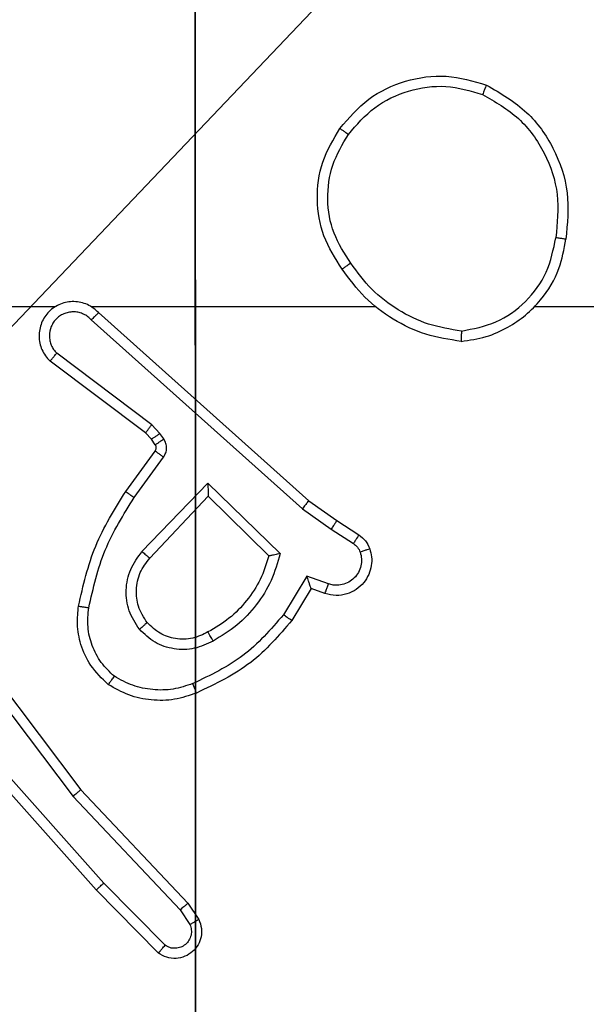
# Model space of a CAD drawing. Units: centimetres. Extents: x -254 to 254, y -155 to 155.
# Drawn here: x 99 to 100, y -1 to 1 of the extents above; entities that cross this region are included whole.
import ezdxf

# ---------------------------------------------------------------- set-up
doc = ezdxf.new("R2010")
doc.units = ezdxf.units.CM
doc.header["$LTSCALE"] = 2.54
doc.layers.get('0').update_dxf_attribs({"true_color": 0xff5454})
doc.layers.add('VP-EQ', color=7, linetype='Continuous', true_color=0x8a3492)

# ---------------------------------------------------------------- blocks, each defined once
blk = doc.blocks.new('Komponent_1')
at = {"color": 59, "true_color": 0x614a34}
mesh = blk.add_polyface(dxfattribs=at)
corners = [(9, 0, 102.2793), (4.95, 0.2576, 102.2793), (4.95, 0, 102.2793), (8.7424, 4.0502, 102.2793), (9, 4.0502, 102.2793), (0, 0, 102.2793), (0.2576, 4.05, 102.2793), (0, 4.05, 102.2793), (4.05, 0, 102.2793), (0.2576, 4.95, 102.2793), (4.0498, 8.7424, 102.2793), (4.05, 0.2576, 102.2793), (4.9498, 8.7424, 102.2793), (4.9498, 9, 102.2793), (9, 9, 102.2793), (8.7424, 4.9502, 102.2793), (9, 4.9502, 102.2793), (0, 9, 102.2793), (0, 4.95, 102.2793), (4.0498, 9, 102.2793)]
mesh.append_faces([[corners[k] for k in face] for face in [(0, 1, 2), (3, 0, 4), (5, 6, 7), (14, 15, 16), (9, 17, 18)]], dxfattribs={"vtx0": -1, "color": 59})
mesh.append_faces([[corners[k] for k in face] for face in [(6, 8, 9), (10, 11, 12), (12, 1, 13), (13, 1, 14), (15, 1, 3), (17, 9, 19), (19, 9, 10)]], dxfattribs={"vtx0": -1, "vtx1": -1, "color": 59})
mesh.append_faces([[corners[k] for k in face] for face in [(1, 0, 3), (9, 8, 10), (14, 1, 15)]], dxfattribs={"vtx0": -1, "vtx1": -1, "vtx2": -1, "color": 59})
mesh.append_faces([[corners[k] for k in face] for face in [(6, 5, 8), (10, 8, 11), (12, 11, 1)]], dxfattribs={"vtx0": -1, "vtx2": -1, "color": 59})
mesh = blk.add_polyface(dxfattribs=at)
corners = [(4.0498, 9), (0, 4.95), (0, 9), (0.2576, 4.95), (0.2576, 4.05), (4.9498, 8.7424), (4.05, 0.2576), (4.0498, 8.7424), (4.95, 0.2576), (0, 0), (0, 4.05), (4.05, 0), (9, 9), (4.9498, 9), (4.95, 0), (8.7424, 4.9502), (9, 4.9502), (8.7424, 4.0502), (9, 0), (9, 4.0502)]
mesh.append_faces([[corners[k] for k in face] for face in [(0, 1, 2), (4, 9, 10), (12, 5, 13), (15, 12, 16), (18, 17, 19)]], dxfattribs={"vtx0": -1, "color": 59})
mesh.append_faces([[corners[k] for k in face] for face in [(1, 0, 3), (3, 0, 4), (5, 6, 7), (6, 5, 8), (9, 4, 11), (7, 4, 0), (11, 7, 6), (8, 12, 14), (14, 17, 18), (17, 14, 15)]], dxfattribs={"vtx0": -1, "vtx1": -1, "color": 59})
mesh.append_faces([[corners[k] for k in face] for face in [(11, 4, 7), (5, 12, 8), (14, 12, 15)]], dxfattribs={"vtx0": -1, "vtx1": -1, "vtx2": -1, "color": 59})
blk = doc.blocks.new('Grupuj_203')
at = {"color": 0}
mesh = blk.add_polyface(dxfattribs=at)
corners = [(0.2886, 0, 1.5), (0, 25.7902, 1.5), (0, 0.8098, 1.5), (0.2886, 26.6, 1.5), (9.3114, 0, 1.5), (9.3114, 26.6, 1.5), (9.6, 0.8098, 1.5), (9.6, 25.7902, 1.5)]
mesh.append_faces([[corners[k] for k in face] for face in [(0, 1, 2), (5, 6, 7)]], dxfattribs={"vtx0": -1, "color": 0})
mesh.append_faces([[corners[k] for k in face] for face in [(1, 0, 3), (3, 4, 5)]], dxfattribs={"vtx0": -1, "vtx1": -1, "color": 0})
mesh.append_faces([[corners[k] for k in face] for face in [(3, 0, 4), (5, 4, 6)]], dxfattribs={"vtx0": -1, "vtx2": -1, "color": 0})
mesh = blk.add_polyface(dxfattribs=at)
corners = [(0, 25.7902), (0.2886, 0), (0, 0.8098), (0.2886, 26.6), (9.3114, 0), (9.3114, 26.6), (9.6, 25.7902), (9.6, 0.8098)]
mesh.append_faces([[corners[k] for k in face] for face in [(0, 1, 2), (4, 6, 7)]], dxfattribs={"vtx0": -1, "color": 0})
mesh.append_faces([[corners[k] for k in face] for face in [(1, 3, 4)]], dxfattribs={"vtx0": -1, "vtx1": -1, "color": 0})
mesh.append_faces([[corners[k] for k in face] for face in [(1, 0, 3), (4, 3, 5), (4, 5, 6)]], dxfattribs={"vtx0": -1, "vtx2": -1, "color": 0})
blk = doc.blocks.new('3DGeom_3912_Defintion_2')
at = {"color": 18, "true_color": 0x030303, "yscale": 0.3564000000000001, "rotation": 360}
blk.add_blockref('Grupuj_203', (-4.7217, -4.7842, 16.5176), dxfattribs=at)
blk = doc.blocks.new('Grupuj_150')
at = {"color": 0, "extrusion": (8.93165e-17, -4.44089e-16, -1)}
blk.add_blockref('3DGeom_3912_Defintion_2', (-4.8783, 4.7842, -120.2969), dxfattribs=at)
at = {"color": 0}
blk.add_blockref('Komponent_1', (0.3, 0.3), dxfattribs=at)
blk = doc.blocks.new('noga_WOODEN_LOW_1')
at = {"color": 0}
blk.add_blockref('Grupuj_150', (0, 0), dxfattribs=at)
blk = doc.blocks.new('Grupuj_1')
at = {"color": 0}
blk.add_blockref('noga_WOODEN_LOW_1', (198.2, 0.2, 9.98), dxfattribs=at)
blk = doc.blocks.new('1428')
at = {"color": 7, "linetype": 'Continuous', "lineweight": 25}
for p, q in [((-531.0969, 229.4351), (-530.9775, 229.3138)), ((-531.0836, 229.45), (-530.9627, 229.3272)), ((-531.1261, 229.3659), (-531.1454, 229.3948)), ((-531.1416, 229.3531), (-531.1626, 229.3846)), ((-530.9176, 229.145), (-531.1261, 229.3659)), ((-530.9328, 229.1319), (-531.1416, 229.3531)), ((-530.9627, 229.3272), (-530.7456, 229.0833)), ((-530.9775, 229.3138), (-530.7613, 229.0709)), ((-530.6916, 228.8453), (-530.9176, 229.145)), ((-530.7075, 228.8332), (-530.9328, 229.1319)), ((-531.3814, 228.7398), (-531.344, 228.8021)), ((-531.373, 228.7156), (-531.3276, 228.791)), ((-531.4084, 228.7495), (-531.3814, 228.7398)), ((-531.4154, 228.7308), (-531.373, 228.7156)), ((-531.1805, 228.5346), (-531.3212, 228.6718)), ((-531.1809, 228.5596), (-531.2994, 228.6762)), ((-531.0673, 228.6806), (-531.1809, 228.5596)), ((-531.052, 228.6679), (-531.1805, 228.5346)), ((-531.4204, 228.6242), (-531.4639, 228.6521)), ((-531.4314, 228.6075), (-531.4745, 228.6351)), ((-531.3768, 228.5686), (-531.4314, 228.6075)), ((-531.3645, 228.5843), (-531.4204, 228.6242)), ((-530.9672, 228.2021), (-531.3768, 228.5686)), ((-530.9532, 228.2163), (-531.3645, 228.5843)), ((-531.0367, 228.5625), (-531.0941, 228.4836)), ((-531.0203, 228.5508), (-531.0777, 228.4718)), ((-531.0779, 228.4597), (-531.0703, 228.4487)), ((-531.0945, 228.4483), (-531.0869, 228.4374)), ((-531.0869, 228.4374), (-531.0709, 228.4207)), ((-531.0703, 228.4487), (-531.0587, 228.4366)), ((-531.0587, 228.4366), (-530.8729, 228.2964)), ((-531.0709, 228.4207), (-530.8859, 228.2811)), ((-531.817, 228.1903), (-533.4143, 228.1903)), ((-530.9527, 228.1903), (-531.5068, 228.1903)), ((-530.5281, 228.1903), (-530.8836, 228.1903))]:
    blk.add_line(p, q, dxfattribs=at)
for points, knots in [([(-531.1626, 229.3846), (-531.1648, 229.3904), (-531.1689, 229.4013), (-531.1679, 229.4187), (-531.162, 229.4345), (-531.1511, 229.4481), (-531.136, 229.4576), (-531.1183, 229.4616), (-531.0996, 229.4597), (-531.089, 229.4533), (-531.0836, 229.45)], [0, 0, 0, 0, 0.130716, 0.245038, 0.364058, 0.485844, 0.610302, 0.73751, 0.867402, 1, 1, 1, 1]), ([(-531.1454, 229.3948), (-531.1466, 229.3982), (-531.1488, 229.4049), (-531.1481, 229.4158), (-531.144, 229.4257), (-531.1369, 229.4339), (-531.1276, 229.4394), (-531.1171, 229.4415), (-531.1063, 229.4404), (-531.1001, 229.4369), (-531.0969, 229.4351)], [0, 0, 0, 0, 0.1251444, 0.2502302, 0.3750515, 0.5000655, 0.6249224, 0.7500025, 0.8749959, 1, 1, 1, 1]), ([(-531.0836, 229.45), (-531.0838, 229.4499), (-531.0843, 229.4495), (-531.0866, 229.447), (-531.0892, 229.4441), (-531.0915, 229.4414), (-531.0942, 229.4384), (-531.096, 229.4362), (-531.0969, 229.4351)], [0, 0, 0, 0, 0.226775, 0.46849, 0.59532, 0.726311, 0.861384, 1, 1, 1, 1]), ([(-531.1626, 229.3846), (-531.1626, 229.3847), (-531.1624, 229.3848), (-531.1612, 229.3856), (-531.1595, 229.3867), (-531.1565, 229.3885), (-531.1518, 229.3912), (-531.1475, 229.3936), (-531.1454, 229.3948)], [0, 0, 0, 0, 0.137819, 0.272285, 0.403048, 0.529681, 0.771914, 1, 1, 1, 1]), ([(-531.1416, 229.3531), (-531.1415, 229.3533), (-531.1412, 229.3536), (-531.139, 229.3556), (-531.1361, 229.3579), (-531.1333, 229.3602), (-531.1299, 229.3629), (-531.1274, 229.3649), (-531.1261, 229.3659)], [0, 0, 0, 0, 0.198591, 0.430677, 0.559912, 0.697771, 0.844789, 1, 1, 1, 1]), ([(-530.9627, 229.3272), (-530.9629, 229.3271), (-530.9633, 229.3268), (-530.9657, 229.3246), (-530.9685, 229.3221), (-530.9712, 229.3196), (-530.9742, 229.3168), (-530.9764, 229.3148), (-530.9775, 229.3138)], [0, 0, 0, 0, 0.217751, 0.456273, 0.584165, 0.717206, 0.856002, 1, 1, 1, 1]), ([(-530.9328, 229.1319), (-530.9326, 229.132), (-530.9323, 229.1324), (-530.9301, 229.1343), (-530.9273, 229.1367), (-530.9245, 229.1391), (-530.9213, 229.1419), (-530.9188, 229.144), (-530.9176, 229.145)], [0, 0, 0, 0, 0.198578, 0.430963, 0.560038, 0.69811, 0.844799, 1, 1, 1, 1]), ([(-531.1583, 228.9434), (-531.1441, 228.9482), (-531.1156, 228.9579), (-531.07, 228.9585), (-531.0255, 228.9493), (-530.9993, 228.9343), (-530.9862, 228.9269)], [0, 0, 0, 0, 0.250006, 0.500007, 0.749999, 1, 1, 1, 1]), ([(-531.344, 228.8021), (-531.3188, 228.8313), (-531.267, 228.8915), (-531.1953, 228.9258), (-531.1583, 228.9434)], [0, 0, 0, 0, 0.485366, 1, 1, 1, 1]), ([(-531.1583, 228.9434), (-531.1583, 228.9431), (-531.1581, 228.9425), (-531.1564, 228.9383), (-531.154, 228.9322), (-531.152, 228.9274), (-531.151, 228.925)], [0, 0, 0, 0, 0.250161, 0.499911, 0.749834, 1, 1, 1, 1]), ([(-531.151, 228.925), (-531.1384, 228.9293), (-531.1131, 228.9378), (-531.0728, 228.9381), (-531.0332, 228.9304), (-531.0099, 228.9174), (-530.9982, 228.9109)], [0, 0, 0, 0, 0.249882, 0.500004, 0.75013, 1, 1, 1, 1]), ([(-531.3276, 228.791), (-531.3028, 228.8195), (-531.2533, 228.8764), (-531.1851, 228.9088), (-531.151, 228.925)], [0, 0, 0, 0, 0.499988, 1, 1, 1, 1]), ([(-530.9862, 228.9269), (-530.9864, 228.9267), (-530.9868, 228.9263), (-530.9888, 228.9235), (-530.9912, 228.9204), (-530.9933, 228.9176), (-530.9957, 228.9143), (-530.9974, 228.912), (-530.9982, 228.9109)], [0, 0, 0, 0, 0.227196, 0.469012, 0.596053, 0.726811, 0.861635, 1, 1, 1, 1]), ([(-530.9862, 228.9269), (-530.974, 228.9151), (-530.9509, 228.8928), (-530.932, 228.8507), (-530.9244, 228.8107), (-530.9271, 228.7856), (-530.9283, 228.7739)], [0, 0, 0, 0, 0.294201, 0.558932, 0.79422, 1, 1, 1, 1]), ([(-530.9982, 228.9109), (-530.9892, 228.9023), (-530.9711, 228.885), (-530.9538, 228.8514), (-530.9447, 228.8147), (-530.947, 228.7898), (-530.9482, 228.7773)], [0, 0, 0, 0, 0.2500621, 0.5000075, 0.7499719, 1, 1, 1, 1]), ([(-531.1907, 228.8421), (-531.1787, 228.8478), (-531.1547, 228.8591), (-531.1143, 228.8593), (-531.0758, 228.8468), (-531.0566, 228.8284), (-531.047, 228.8193)], [0, 0, 0, 0, 0.249956, 0.499912, 0.749698, 1, 1, 1, 1]), ([(-531.3212, 228.6718), (-531.3161, 228.6896), (-531.3059, 228.7252), (-531.276, 228.7724), (-531.2382, 228.8134), (-531.2065, 228.8325), (-531.1907, 228.8421)], [0, 0, 0, 0, 0.249946, 0.49999, 0.750065, 1, 1, 1, 1]), ([(-531.1907, 228.8421), (-531.1897, 228.8404), (-531.1879, 228.8373), (-531.1855, 228.8331), (-531.1836, 228.8298), (-531.182, 228.8269), (-531.1808, 228.8249), (-531.1807, 228.8246), (-531.1806, 228.8245)], [0, 0, 0, 0, 0.179918, 0.344729, 0.4931, 0.625972, 0.844126, 1, 1, 1, 1]), ([(-531.1806, 228.8245), (-531.1709, 228.8293), (-531.1509, 228.8391), (-531.1175, 228.8391), (-531.0857, 228.8287), (-531.0701, 228.8139), (-531.0622, 228.8063)], [0, 0, 0, 0, 0.2468271, 0.5078269, 0.7499104, 1, 1, 1, 1]), ([(-531.2994, 228.6762), (-531.2943, 228.6918), (-531.2843, 228.7229), (-531.2571, 228.7641), (-531.2228, 228.7996), (-531.1947, 228.8162), (-531.1806, 228.8245)], [0, 0, 0, 0, 0.250029, 0.500003, 0.749989, 1, 1, 1, 1]), ([(-531.0622, 228.8063), (-531.0619, 228.8065), (-531.0615, 228.807), (-531.058, 228.8099), (-531.053, 228.8142), (-531.049, 228.8176), (-531.047, 228.8193)], [0, 0, 0, 0, 0.249973, 0.499897, 0.749707, 1, 1, 1, 1]), ([(-531.047, 228.8193), (-531.0394, 228.8076), (-531.0243, 228.7844), (-531.019, 228.7426), (-531.0273, 228.7012), (-531.0438, 228.679), (-531.052, 228.6679)], [0, 0, 0, 0, 0.250308, 0.500104, 0.750046, 1, 1, 1, 1]), ([(-531.344, 228.8021), (-531.3438, 228.802), (-531.3434, 228.8017), (-531.3409, 228.8), (-531.3378, 228.798), (-531.3349, 228.796), (-531.3314, 228.7936), (-531.3289, 228.7919), (-531.3276, 228.791)], [0, 0, 0, 0, 0.206478, 0.441744, 0.57049, 0.706235, 0.849552, 1, 1, 1, 1]), ([(-531.0622, 228.8063), (-531.0556, 228.796), (-531.0431, 228.7766), (-531.0394, 228.7416), (-531.0463, 228.7078), (-531.0604, 228.6896), (-531.0673, 228.6806)], [0, 0, 0, 0, 0.265108, 0.499939, 0.752695, 1, 1, 1, 1]), ([(-530.9482, 228.7773), (-530.9569, 228.739), (-530.9744, 228.6625), (-531.016, 228.5958), (-531.0367, 228.5625)], [0, 0, 0, 0, 0.500016, 1, 1, 1, 1]), ([(-530.9283, 228.7739), (-530.9374, 228.7341), (-530.9555, 228.6545), (-530.9987, 228.5853), (-531.0203, 228.5508)], [0, 0, 0, 0, 0.500238, 1, 1, 1, 1]), ([(-530.9283, 228.7739), (-530.9286, 228.7739), (-530.9292, 228.7741), (-530.9338, 228.7749), (-530.9404, 228.776), (-530.9456, 228.7769), (-530.9482, 228.7773)], [0, 0, 0, 0, 0.2502063, 0.4999709, 0.749858, 1, 1, 1, 1]), ([(-531.4958, 228.6623), (-531.4972, 228.6675), (-531.5001, 228.6783), (-531.4994, 228.6956), (-531.4944, 228.7129), (-531.4845, 228.7291), (-531.4698, 228.7424), (-531.4512, 228.7513), (-531.4298, 228.7548), (-531.4156, 228.7513), (-531.4084, 228.7495)], [0, 0, 0, 0, 0.1059553, 0.2173356, 0.3341308, 0.4564187, 0.5841811, 0.7173328, 0.8559477, 1, 1, 1, 1]), ([(-531.4084, 228.7495), (-531.4086, 228.7493), (-531.4088, 228.7487), (-531.4105, 228.7444), (-531.4127, 228.7382), (-531.4145, 228.7333), (-531.4154, 228.7308)], [0, 0, 0, 0, 0.250114, 0.499891, 0.749871, 1, 1, 1, 1]), ([(-531.4772, 228.6689), (-531.4783, 228.6733), (-531.4805, 228.6821), (-531.4792, 228.6959), (-531.4743, 228.7086), (-531.4661, 228.7197), (-531.4551, 228.7279), (-531.4423, 228.7328), (-531.4303, 228.7339), (-531.4213, 228.7326), (-531.417, 228.7313), (-531.4154, 228.7308)], [0, 0, 0, 0, 0.124927, 0.24969, 0.374695, 0.499808, 0.625347, 0.749753, 0.874744, 0.953625, 1, 1, 1, 1]), ([(-531.3814, 228.7398), (-531.3814, 228.7397), (-531.3814, 228.7395), (-531.3808, 228.7378), (-531.3799, 228.7352), (-531.3785, 228.7311), (-531.3763, 228.7245), (-531.3743, 228.7189), (-531.373, 228.7156)], [0, 0, 0, 0, 0.111506, 0.23001, 0.358135, 0.497856, 0.702623, 1, 1, 1, 1]), ([(-531.4958, 228.6623), (-531.4955, 228.6624), (-531.495, 228.6627), (-531.4907, 228.6642), (-531.4845, 228.6664), (-531.4796, 228.6681), (-531.4772, 228.6689)], [0, 0, 0, 0, 0.250181, 0.5000533, 0.7498442, 1, 1, 1, 1]), ([(-531.4639, 228.6521), (-531.4669, 228.6543), (-531.4727, 228.6588), (-531.4757, 228.6656), (-531.4772, 228.6689)], [0, 0, 0, 0, 0.4999541, 1, 1, 1, 1]), ([(-531.3212, 228.6718), (-531.3193, 228.6722), (-531.3158, 228.6729), (-531.3107, 228.674), (-531.3064, 228.6749), (-531.3031, 228.6756), (-531.3009, 228.6759), (-531.2996, 228.6762), (-531.2994, 228.6762), (-531.2993, 228.6762)], [0, 0, 0, 0, 0.177484, 0.320072, 0.501255, 0.636545, 0.764453, 0.885422, 1, 1, 1, 1]), ([(-531.052, 228.6679), (-531.0534, 228.669), (-531.0559, 228.6711), (-531.0594, 228.6739), (-531.0622, 228.6763), (-531.0649, 228.6785), (-531.0669, 228.6802), (-531.0672, 228.6804), (-531.0673, 228.6806)], [0, 0, 0, 0, 0.165548, 0.319539, 0.461935, 0.592728, 0.819279, 1, 1, 1, 1]), ([(-531.4745, 228.6351), (-531.4792, 228.6388), (-531.4886, 228.646), (-531.4934, 228.6569), (-531.4958, 228.6623)], [0, 0, 0, 0, 0.500138, 1, 1, 1, 1]), ([(-531.4745, 228.6351), (-531.4743, 228.6355), (-531.4739, 228.6362), (-531.4712, 228.6407), (-531.4677, 228.6463), (-531.4652, 228.6501), (-531.4639, 228.6521)], [0, 0, 0, 0, 0.279929, 0.558978, 0.779358, 1, 1, 1, 1]), ([(-531.4314, 228.6075), (-531.4313, 228.6077), (-531.4311, 228.6081), (-531.4293, 228.6109), (-531.4272, 228.614), (-531.4252, 228.617), (-531.423, 228.6204), (-531.4213, 228.6229), (-531.4204, 228.6242)], [0, 0, 0, 0, 0.216344, 0.454779, 0.582576, 0.716149, 0.855199, 1, 1, 1, 1]), ([(-531.3768, 228.5686), (-531.3767, 228.5687), (-531.3765, 228.5691), (-531.3747, 228.5714), (-531.3724, 228.5743), (-531.3702, 228.5772), (-531.3675, 228.5806), (-531.3656, 228.583), (-531.3645, 228.5843)], [0, 0, 0, 0, 0.198508, 0.430892, 0.559803, 0.697978, 0.844925, 1, 1, 1, 1]), ([(-531.1805, 228.5346), (-531.1805, 228.5382), (-531.1806, 228.5441), (-531.1808, 228.5509), (-531.1809, 228.555), (-531.1809, 228.5576), (-531.1809, 228.5593), (-531.1809, 228.5595), (-531.1809, 228.5596)], [0, 0, 0, 0, 0.308649, 0.501992, 0.641421, 0.769852, 0.888474, 1, 1, 1, 1]), ([(-531.0203, 228.5508), (-531.0206, 228.551), (-531.0211, 228.5513), (-531.0249, 228.554), (-531.0303, 228.5579), (-531.0346, 228.561), (-531.0367, 228.5625)], [0, 0, 0, 0, 0.250431, 0.500098, 0.749829, 1, 1, 1, 1]), ([(-531.0941, 228.4836), (-531.0957, 228.4809), (-531.0989, 228.4755), (-531.1004, 228.4661), (-531.0992, 228.4566), (-531.0961, 228.4511), (-531.0945, 228.4483)], [0, 0, 0, 0, 0.250157, 0.50004, 0.749898, 1, 1, 1, 1]), ([(-531.0777, 228.4718), (-531.0781, 228.472), (-531.0787, 228.4725), (-531.0831, 228.4756), (-531.0885, 228.4795), (-531.0922, 228.4823), (-531.0941, 228.4836)], [0, 0, 0, 0, 0.2797979, 0.5590455, 0.7793717, 1, 1, 1, 1]), ([(-531.0779, 228.4597), (-531.0782, 228.4595), (-531.0789, 228.459), (-531.0833, 228.456), (-531.0888, 228.4523), (-531.0926, 228.4496), (-531.0945, 228.4483)], [0, 0, 0, 0, 0.280022, 0.559274, 0.779499, 1, 1, 1, 1]), ([(-531.0777, 228.4718), (-531.0783, 228.4709), (-531.0794, 228.4691), (-531.0799, 228.4659), (-531.0795, 228.4626), (-531.0784, 228.4607), (-531.0779, 228.4597)], [0, 0, 0, 0, 0.237477, 0.48344, 0.737394, 1, 1, 1, 1]), ([(-531.0703, 228.4487), (-531.0706, 228.4485), (-531.0713, 228.4481), (-531.0757, 228.4451), (-531.0812, 228.4413), (-531.085, 228.4387), (-531.0869, 228.4374)], [0, 0, 0, 0, 0.280009, 0.559266, 0.779495, 1, 1, 1, 1]), ([(-531.0587, 228.4366), (-531.059, 228.4363), (-531.0595, 228.4357), (-531.0627, 228.4315), (-531.0668, 228.4262), (-531.0695, 228.4226), (-531.0709, 228.4207)], [0, 0, 0, 0, 0.280058, 0.559112, 0.779457, 1, 1, 1, 1]), ([(-530.9672, 228.2021), (-530.964, 228.199), (-530.9575, 228.1928), (-530.9457, 228.1861), (-530.9329, 228.1818), (-530.9195, 228.1802), (-530.9061, 228.1812), (-530.8931, 228.185), (-530.8811, 228.1913), (-530.8673, 228.2025), (-530.8572, 228.2176), (-530.8522, 228.2346), (-530.851, 228.248), (-530.8524, 228.2615), (-530.8567, 228.2744), (-530.8634, 228.2865), (-530.8697, 228.2931), (-530.8729, 228.2964)], [0, 0, 0, 0, 0.062518, 0.125053, 0.187569, 0.250098, 0.312626, 0.37517, 0.437673, 0.500221, 0.622228, 0.684158, 0.74652, 0.809288, 0.872425, 0.936028, 1, 1, 1, 1]), ([(-530.9532, 228.2163), (-530.951, 228.2141), (-530.9466, 228.2097), (-530.9384, 228.2048), (-530.9295, 228.2016), (-530.9201, 228.2003), (-530.9107, 228.2009), (-530.9015, 228.2034), (-530.8931, 228.2076), (-530.8856, 228.2134), (-530.8795, 228.2206), (-530.8735, 228.2317), (-530.8709, 228.2443), (-530.8722, 228.2568), (-530.875, 228.2658), (-530.8795, 228.2742), (-530.8838, 228.2788), (-530.8859, 228.2811)], [0, 0, 0, 0, 0.062525, 0.125057, 0.187615, 0.250171, 0.312677, 0.375177, 0.437738, 0.500292, 0.562869, 0.625348, 0.749842, 0.812273, 0.874835, 0.937448, 1, 1, 1, 1]), ([(-530.8729, 228.2964), (-530.873, 228.2963), (-530.8731, 228.2962), (-530.8742, 228.295), (-530.8766, 228.2921), (-530.8809, 228.287), (-530.8843, 228.283), (-530.8859, 228.2811)], [0, 0, 0, 0, 0.1286, 0.256294, 0.507537, 0.755398, 1, 1, 1, 1]), ([(-531.6739, 228.2581), (-531.6902, 228.2557), (-531.722, 228.2511), (-531.7771, 228.2268), (-531.8293, 228.1832), (-531.8666, 228.121), (-531.8744, 228.0783), (-531.8779, 228.0591)], [0, 0, 0, 0, 0.160457, 0.310877, 0.580395, 0.810177, 1, 1, 1, 1]), ([(-531.6743, 228.238), (-531.6743, 228.2395), (-531.6743, 228.2425), (-531.6742, 228.2466), (-531.6742, 228.2502), (-531.6741, 228.254), (-531.674, 228.2573), (-531.6739, 228.2578), (-531.6739, 228.2581)], [0, 0, 0, 0, 0.143738, 0.282118, 0.415351, 0.543087, 0.78177, 1, 1, 1, 1]), ([(-531.6739, 228.2581), (-531.6507, 228.2545), (-531.6042, 228.2474), (-531.5403, 228.2168), (-531.4837, 228.1741), (-531.456, 228.1362), (-531.4421, 228.1172)], [0, 0, 0, 0, 0.250005, 0.500002, 0.750007, 1, 1, 1, 1]), ([(-531.6743, 228.238), (-531.6974, 228.2336), (-531.7436, 228.2248), (-531.8018, 228.1828), (-531.8442, 228.1251), (-531.8537, 228.0791), (-531.8585, 228.0561)], [0, 0, 0, 0, 0.250289, 0.50009, 0.750054, 1, 1, 1, 1]), ([(-531.6743, 228.238), (-531.6527, 228.2345), (-531.6095, 228.2274), (-531.5503, 228.1983), (-531.4975, 228.1586), (-531.4717, 228.1233), (-531.4588, 228.1057)], [0, 0, 0, 0, 0.249914, 0.500006, 0.750082, 1, 1, 1, 1]), ([(-530.9672, 228.2021), (-530.967, 228.2023), (-530.9667, 228.2027), (-530.9644, 228.2051), (-530.9617, 228.2078), (-530.9592, 228.2103), (-530.9563, 228.2132), (-530.9543, 228.2153), (-530.9532, 228.2163)], [0, 0, 0, 0, 0.2195436, 0.4592223, 0.5865402, 0.7190924, 0.8570935, 1, 1, 1, 1]), ([(-531.4588, 228.1057), (-531.4575, 228.1065), (-531.4551, 228.1083), (-531.4516, 228.1107), (-531.4486, 228.1128), (-531.4455, 228.115), (-531.4428, 228.1168), (-531.4423, 228.1171), (-531.4421, 228.1172)], [0, 0, 0, 0, 0.145156, 0.284698, 0.418507, 0.546002, 0.784227, 1, 1, 1, 1]), ([(-531.4421, 228.1172), (-531.4287, 228.0963), (-531.4021, 228.0549), (-531.3903, 227.981), (-531.3996, 227.9068), (-531.4249, 227.8644), (-531.4376, 227.8431)], [0, 0, 0, 0, 0.251957, 0.498543, 0.748895, 1, 1, 1, 1]), ([(-531.4588, 228.1057), (-531.4465, 228.0867), (-531.4219, 228.0488), (-531.4108, 227.981), (-531.4196, 227.9129), (-531.4426, 227.8741), (-531.4541, 227.8547)], [0, 0, 0, 0, 0.250207, 0.500049, 0.750042, 1, 1, 1, 1]), ([(-531.7231, 227.7585), (-531.7509, 227.7747), (-531.8039, 227.8054), (-531.8574, 227.8813), (-531.8869, 227.9678), (-531.8809, 228.0287), (-531.8779, 228.0591)], [0, 0, 0, 0, 0.262728, 0.499958, 0.750419, 1, 1, 1, 1]), ([(-531.8779, 228.0591), (-531.8777, 228.059), (-531.8772, 228.0589), (-531.8741, 228.0584), (-531.8703, 228.0578), (-531.8669, 228.0573), (-531.8629, 228.0567), (-531.86, 228.0563), (-531.8585, 228.0561)], [0, 0, 0, 0, 0.218797, 0.458031, 0.585371, 0.718444, 0.856644, 1, 1, 1, 1]), ([(-531.7156, 227.7768), (-531.7402, 227.791), (-531.7893, 227.8194), (-531.8396, 227.8896), (-531.8667, 227.9714), (-531.8613, 228.0279), (-531.8585, 228.0561)], [0, 0, 0, 0, 0.250256, 0.500094, 0.750052, 1, 1, 1, 1]), ([(-531.4376, 227.8431), (-531.4552, 227.8227), (-531.4903, 227.7818), (-531.5645, 227.7473), (-531.6456, 227.7358), (-531.6973, 227.7509), (-531.7231, 227.7585)], [0, 0, 0, 0, 0.250005, 0.500001, 0.749998, 1, 1, 1, 1]), ([(-531.4541, 227.8547), (-531.4703, 227.836), (-531.5025, 227.7988), (-531.5703, 227.7668), (-531.6446, 227.7562), (-531.6919, 227.7699), (-531.7156, 227.7768)], [0, 0, 0, 0, 0.249964, 0.499931, 0.749757, 1, 1, 1, 1]), ([(-531.4376, 227.8431), (-531.4379, 227.8433), (-531.4384, 227.8436), (-531.4422, 227.8463), (-531.4477, 227.8501), (-531.452, 227.8532), (-531.4541, 227.8547)], [0, 0, 0, 0, 0.250452, 0.50016, 0.749989, 1, 1, 1, 1]), ([(-531.7231, 227.7585), (-531.7231, 227.7587), (-531.7229, 227.7592), (-531.7218, 227.7622), (-531.7203, 227.7656), (-531.719, 227.7689), (-531.7174, 227.7727), (-531.7162, 227.7754), (-531.7156, 227.7768)], [0, 0, 0, 0, 0.216292, 0.454894, 0.582476, 0.715952, 0.855375, 1, 1, 1, 1])]:
    blk.add_open_spline(points, degree=3, knots=knots, dxfattribs=at)
blk = doc.blocks.new('wd1428 2d')
at = {"layer": 'VP-EQ', "color": 0, "rotation": 180}
blk.add_blockref('1428', (-142.0376, 700.7331), dxfattribs=at)

msp = doc.modelspace()

# ---------------------------------------------------------------- block references
at = {"color": 0}
msp.add_blockref('Grupuj_1', (-103.83, -5.0269), dxfattribs=at)
at = {"layer": 'VP-EQ', "color": 0}
msp.add_blockref('wd1428 2d', (-289.4985, -472.4941), dxfattribs=at)

doc.saveas('drawing.dxf')
